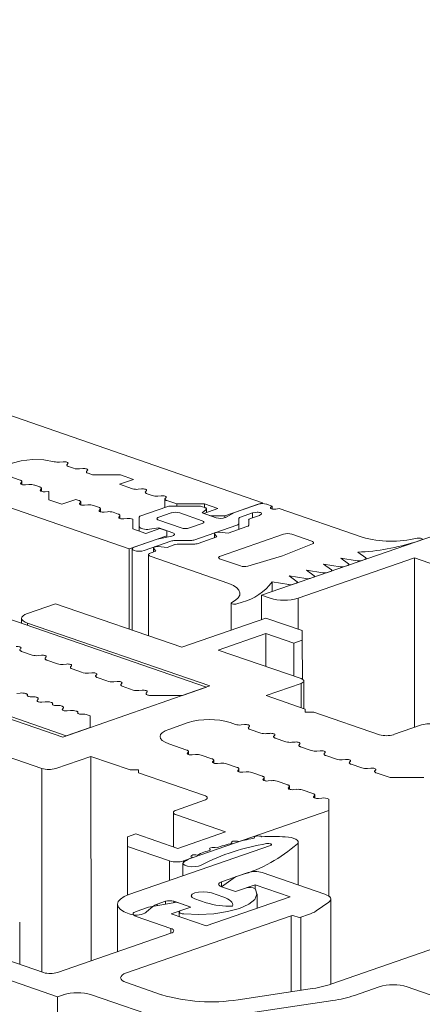
# Model space of a CAD drawing. Units: millimetres. Extents: x 2786 to 5674, y 489 to 1126.
# Drawn here: x 3022 to 3022, y 738 to 740 of the extents above; entities that cross this region are included whole.
import ezdxf

# ---------------------------------------------------------------- set-up
doc = ezdxf.new("R2010")
doc.units = ezdxf.units.MM
doc.layers.add('00_dibujos', color=7, linetype='Continuous', lineweight=9)

msp = doc.modelspace()

# ---------------------------------------------------------------- linework, layer by layer
at = {"layer": '00_dibujos'}
for p, q in [((3021.9906, 738.9595), (3019.3522, 739.8731)), ((3021.989, 738.7844), (3022.8214, 739.0732)), ((3021.6064, 739.0364), (3021.6134, 739.037)), ((3021.6226, 739.0339), (3021.6209, 739.0317)), ((3021.6238, 739.0279), (3021.6334, 739.0246)), ((3021.6443, 739.0236), (3021.6505, 739.0242)), ((3021.5321, 739.0024), (3021.5199, 739.0066)), ((3021.6597, 739.021), (3021.658, 739.0188)), ((3021.661, 739.0151), (3021.6692, 739.0122)), ((3021.6692, 739.0122), (3021.7221, 739.0122)), ((3021.7469, 739.0037), (3021.7204, 738.9945)), ((3021.7221, 739.0122), (3021.7469, 739.0037)), ((3021.5333, 738.9965), (3021.535, 738.9986)), ((3021.5354, 738.9939), (3021.5354, 738.9996)), ((3021.5488, 738.9939), (3021.5425, 738.9933)), ((3021.5692, 738.9895), (3021.5597, 738.9928)), ((3021.5705, 738.9836), (3021.5721, 738.9858)), ((3021.5725, 738.981), (3021.5725, 738.9868)), ((3021.7204, 738.9945), (3021.7448, 738.986)), ((3021.7556, 738.985), (3021.7619, 738.9856)), ((3021.4205, 738.9825), (3021.7386, 738.8723)), ((3021.5859, 738.981), (3021.5796, 738.9804)), ((3021.5864, 738.981), (3021.5859, 738.981)), ((3021.5864, 738.9652), (3021.5864, 738.981)), ((3021.5864, 738.981), (3021.5864, 738.9652)), ((3021.7711, 738.9824), (3021.7694, 738.9803)), ((3021.7723, 738.9765), (3021.7819, 738.9732)), ((3021.7928, 738.9722), (3021.799, 738.9728)), ((3021.8062, 738.9664), (3021.8062, 738.9507)), ((3021.8082, 738.9696), (3021.8065, 738.9674)), ((3021.6111, 738.9567), (3021.5864, 738.9652)), ((3021.6376, 738.9658), (3021.6111, 738.9567)), ((3021.6435, 738.9638), (3021.6376, 738.9658)), ((3021.6447, 738.9579), (3021.6464, 738.9601)), ((3021.6468, 738.9553), (3021.6468, 738.9611)), ((3021.6602, 738.9553), (3021.6539, 738.9547)), ((3021.6806, 738.951), (3021.671, 738.9543)), ((3021.6839, 738.9425), (3021.6839, 738.9482)), ((3021.8095, 738.9519), (3021.7606, 738.935)), ((3021.8094, 738.9636), (3021.8283, 738.9571)), ((3021.8692, 738.9531), (3021.8174, 738.953)), ((3021.8283, 738.9571), (3021.8812, 738.9572)), ((3021.8283, 738.9571), (3021.8283, 738.9531)), ((3021.8813, 738.9505), (3021.8772, 738.9519)), ((3021.906, 738.9486), (3021.8795, 738.9394)), ((3021.8812, 738.9572), (3021.906, 738.9486)), ((3021.8812, 738.9572), (3021.8812, 738.9505)), ((3021.8846, 738.9412), (3021.8846, 738.9478)), ((3021.9192, 738.9348), (3021.9906, 738.9595)), ((3021.9826, 738.9568), (3021.9375, 738.9411)), ((3021.9906, 738.9595), (3021.9906, 738.9579)), ((3022.0091, 738.9531), (3021.9985, 738.9568)), ((3022.0063, 738.951), (3022.0091, 738.9531)), ((3022.0091, 738.9531), (3022.0091, 738.9477)), ((3022.0224, 738.9485), (3022.0162, 738.9475)), ((3022.179, 738.8943), (3022.0224, 738.9485)), ((3021.6818, 738.945), (3021.6835, 738.9472)), ((3021.6973, 738.9424), (3021.691, 738.9418)), ((3021.7177, 738.9381), (3021.7082, 738.9414)), ((3021.719, 738.9322), (3021.7206, 738.9343)), ((3021.721, 738.9296), (3021.721, 738.9354)), ((3021.7344, 738.9296), (3021.7281, 738.929)), ((3021.7573, 738.9322), (3021.7572, 738.9143)), ((3021.8182, 738.9402), (3021.7943, 738.932)), ((3021.8765, 738.9255), (3021.8341, 738.9402)), ((3021.8765, 738.9402), (3021.8837, 738.9463)), ((3021.9031, 738.931), (3021.8765, 738.9402)), ((3021.8795, 738.9394), (3021.8927, 738.9348)), ((3021.8795, 738.9394), (3021.8795, 738.9392)), ((3021.8927, 738.9348), (3021.9192, 738.9348)), ((3021.8927, 738.9348), (3021.8927, 738.9346)), ((3021.9192, 738.9348), (3021.9192, 738.9311)), ((3021.9375, 738.9411), (3021.9205, 738.9317)), ((3021.9457, 738.9199), (3021.9457, 738.9295)), ((3021.949, 738.9323), (3021.972, 738.9402)), ((3021.9853, 738.9356), (3021.9678, 738.9296)), ((3021.972, 738.9402), (3021.9781, 738.9412)), ((3021.972, 738.9402), (3021.972, 738.931)), ((3021.9881, 738.9378), (3021.9853, 738.9356)), ((3021.7455, 738.9101), (3021.7455, 738.9285)), ((3021.7455, 738.9285), (3021.7455, 738.9101)), ((3021.7572, 738.9143), (3021.7572, 738.9061)), ((3021.7605, 738.9115), (3021.7646, 738.9101)), ((3021.7967, 738.9108), (3021.7702, 738.9016)), ((3021.7769, 738.9093), (3021.7943, 738.9118)), ((3021.7943, 738.9265), (3021.8368, 738.9118)), ((3021.7943, 738.9118), (3021.8209, 738.9026)), ((3021.7943, 738.9118), (3021.7943, 738.9099)), ((3021.81, 738.9062), (3021.7967, 738.9108)), ((3021.8527, 738.9118), (3021.8765, 738.92)), ((3021.861, 738.8889), (3021.9424, 738.9171)), ((3021.9612, 738.9145), (3021.9257, 738.9022)), ((3021.9457, 738.9199), (3021.9457, 738.9091)), ((3021.9645, 738.9268), (3021.9645, 738.9172)), ((3021.7386, 738.8723), (3021.81, 738.897)), ((3021.7702, 738.9016), (3021.7455, 738.9101)), ((3021.8189, 738.8965), (3021.7917, 738.8906)), ((3021.81, 738.897), (3021.81, 738.9062)), ((3021.81, 738.897), (3021.81, 738.8946)), ((3021.9043, 738.8947), (3021.8688, 738.8824)), ((3021.8997, 738.901), (3021.8997, 738.8931)), ((3021.8998, 738.9005), (3021.9043, 738.8947)), ((3021.8998, 738.9005), (3021.8998, 738.8932)), ((3021.9257, 738.9022), (3021.909, 738.9037)), ((3022.0303, 738.8998), (3021.911, 738.8585)), ((3022.084, 738.8867), (3022.0462, 738.8998)), ((3021.8845, 738.6106), (3021.1155, 738.8769)), ((3021.7917, 738.8906), (3021.7479, 738.8755)), ((3021.7665, 738.8691), (3021.8173, 738.8867)), ((3021.7843, 738.8739), (3021.7843, 738.8661)), ((3021.7844, 738.8734), (3021.7889, 738.8677)), ((3021.7844, 738.8734), (3021.7844, 738.8661)), ((3021.8104, 738.8751), (3021.7936, 738.8766)), ((3021.8251, 738.8802), (3021.8104, 738.8751)), ((3021.8252, 738.8878), (3021.853, 738.8878)), ((3021.8608, 738.8813), (3021.833, 738.8813)), ((3022.0282, 738.8592), (3022.0855, 738.8819)), ((3022.2811, 738.8857), (3022.2912, 738.8892)), ((3021.7386, 738.8723), (3021.7386, 738.7203)), ((3021.7441, 738.8723), (3021.7441, 738.7185)), ((3021.7751, 738.8613), (3021.7751, 738.7078)), ((3021.7889, 738.8677), (3021.7784, 738.864)), ((3021.7784, 738.8585), (3021.9271, 738.807)), ((3021.9629, 738.8394), (3022.0282, 738.8592)), ((3022.278, 738.8553), (3022.0579, 738.779)), ((3022.1387, 738.8547), (3022.1699, 738.8496)), ((3022.1534, 738.8439), (3022.1387, 738.8547)), ((3022.1859, 738.8551), (3022.1711, 738.8659)), ((3022.3974, 738.8142), (3022.278, 738.8553)), ((3022.278, 738.8553), (3022.2783, 738.5345)), ((3021.911, 738.853), (3021.9488, 738.8399)), ((3022.1062, 738.8435), (3022.1375, 738.8384)), ((3022.121, 738.8326), (3022.1062, 738.8435)), ((3022.146, 738.8389), (3022.152, 738.8409)), ((3022.1542, 738.8417), (3022.1542, 738.8428)), ((3022.1784, 738.8501), (3022.1844, 738.8522)), ((3022.1866, 738.8529), (3022.1866, 738.854)), ((3022.0413, 738.821), (3022.0726, 738.8159)), ((3022.056, 738.8101), (3022.0413, 738.821)), ((3022.0738, 738.8322), (3022.105, 738.8271)), ((3022.0885, 738.8214), (3022.0738, 738.8322)), ((3022.0811, 738.8164), (3022.087, 738.8185)), ((3022.0892, 738.8192), (3022.0892, 738.8203)), ((3022.1135, 738.8276), (3022.1195, 738.8297)), ((3022.1217, 738.8305), (3022.1217, 738.8315)), ((3022.0089, 738.8098), (3022.0402, 738.8047)), ((3022.0089, 738.8098), (3022.0089, 738.7914)), ((3022.0487, 738.8052), (3022.0545, 738.8072)), ((3022.0567, 738.808), (3022.0567, 738.809)), ((3020.8503, 738.7851), (3021.6193, 738.5188)), ((3022.0049, 738.7789), (3021.989, 738.7844)), ((3021.989, 738.7844), (3021.989, 738.7386)), ((3021.546, 738.75), (3021.599, 738.7684)), ((3021.599, 738.7684), (3021.8379, 738.6862)), ((3021.9315, 738.7696), (3021.9315, 738.7186)), ((3021.9418, 738.7682), (3021.9519, 738.7717)), ((3022.0579, 738.779), (3022.058, 738.7204)), ((3021.535, 738.7309), (3021.535, 738.7408)), ((3021.8911, 738.6129), (3021.546, 738.7317)), ((3021.546, 738.7317), (3021.5461, 738.7271)), ((3021.8379, 738.6862), (3021.997, 738.7413)), ((3021.997, 738.7413), (3022.066, 738.7176)), ((3021.9971, 738.712), (3021.9069, 738.6807)), ((3022.0501, 738.6937), (3021.9971, 738.712)), ((3021.9971, 738.712), (3021.9971, 738.6497)), ((3022.066, 738.7176), (3022.066, 738.6993)), ((3022.066, 738.6993), (3022.0501, 738.6937)), ((3022.0501, 738.6937), (3022.0502, 738.6314)), ((3022.066, 738.6993), (3022.0661, 738.6257)), ((3021.5338, 738.6843), (3021.5321, 738.6821)), ((3021.535, 738.6784), (3021.5552, 738.6714)), ((3021.566, 738.6704), (3021.5723, 738.6709)), ((3021.9069, 738.6807), (3022.0635, 738.6268)), ((3021.5815, 738.6678), (3021.5798, 738.6656)), ((3021.5827, 738.6618), (3021.6029, 738.6548)), ((3021.6138, 738.6538), (3021.62, 738.6544)), ((3021.6292, 738.6512), (3021.6275, 738.6491)), ((3021.2677, 738.6351), (3021.6128, 738.5163)), ((3021.6305, 738.6453), (3021.6485, 738.6391)), ((3021.6615, 738.6373), (3021.6678, 738.6379)), ((3021.677, 738.6347), (3021.6753, 738.6325)), ((3021.6128, 738.5163), (3021.8911, 738.6129)), ((3021.6965, 738.6224), (3021.6782, 738.6288)), ((3021.7092, 738.6208), (3021.7155, 738.6214)), ((3021.7247, 738.6182), (3021.723, 738.616)), ((3021.746, 738.605), (3021.7254, 738.6124)), ((3022.0635, 738.6177), (3021.9973, 738.5947)), ((3022.0635, 738.6177), (3022.0636, 738.5719)), ((3022.069, 738.6223), (3022.0691, 738.57)), ((3021.5321, 738.5995), (3021.5258, 738.5989)), ((3021.5429, 738.5985), (3021.5438, 738.5982)), ((3021.757, 738.6043), (3021.7632, 738.6048)), ((3021.7724, 738.6017), (3021.7707, 738.5995)), ((3021.7766, 738.595), (3021.8394, 738.595)), ((3021.8394, 738.595), (3021.8845, 738.6106)), ((3021.9973, 738.5947), (3022.0716, 738.5691)), ((3021.5622, 738.5918), (3021.5631, 738.5915)), ((3021.5644, 738.5856), (3021.566, 738.5877)), ((3021.5798, 738.583), (3021.5735, 738.5824)), ((3021.5907, 738.5819), (3021.5916, 738.5816)), ((3021.6099, 738.5753), (3021.6108, 738.575)), ((3021.6121, 738.569), (3021.6138, 738.5712)), ((3021.6275, 738.5664), (3021.6213, 738.5658)), ((3021.6384, 738.5654), (3021.6393, 738.5651)), ((3021.6644, 738.5564), (3021.6591, 738.5582)), ((3021.6644, 738.5344), (3021.6644, 738.5564)), ((3022.0716, 738.5691), (3022.0716, 738.5636)), ((3022.0716, 738.5636), (3022.0875, 738.5636)), ((3022.0875, 738.5636), (3022.2121, 738.5207)), ((3021.8499, 738.5435), (3021.8133, 738.5308)), ((3021.9396, 738.5401), (3021.9294, 738.5436)), ((3021.9567, 738.5398), (3021.9504, 738.5392)), ((3022.2387, 738.5208), (3022.2917, 738.5392)), ((3021.6193, 738.5188), (3021.6644, 738.5344)), ((3021.9642, 738.5344), (3021.9659, 738.5366)), ((3021.9873, 738.5237), (3021.9671, 738.5307)), ((3022.0045, 738.5233), (3021.9982, 738.5227)), ((3022.012, 738.518), (3022.0137, 738.5201)), ((3021.5731, 738.4567), (3021.4165, 738.5106)), ((3021.8133, 738.5033), (3021.8473, 738.4917)), ((3022.0351, 738.5073), (3022.0149, 738.5142)), ((3022.0522, 738.5069), (3022.046, 738.5063)), ((3022.0598, 738.5015), (3022.0614, 738.5037)), ((3021.8502, 738.4879), (3021.8486, 738.4857)), ((3021.8486, 738.4857), (3021.8486, 738.4844)), ((3021.8502, 738.4879), (3021.8502, 738.4833)), ((3021.8506, 738.4889), (3021.8506, 738.4832)), ((3021.8577, 738.4826), (3021.864, 738.4831)), ((3021.8749, 738.4822), (3021.8951, 738.4752)), ((3022.0829, 738.4908), (3022.0627, 738.4978)), ((3022.1, 738.4904), (3022.0937, 738.4898)), ((3022.1075, 738.4851), (3022.1092, 738.4873)), ((3021.6659, 738.4797), (3021.5996, 738.4567)), ((3021.7402, 738.4541), (3021.6659, 738.4797)), ((3021.6659, 738.4797), (3021.6663, 738.0928)), ((3021.898, 738.4715), (3021.8963, 738.4693)), ((3021.8963, 738.4693), (3021.8963, 738.4679)), ((3021.898, 738.4715), (3021.898, 738.4669)), ((3021.8984, 738.4725), (3021.8984, 738.4667)), ((3021.9055, 738.4661), (3021.9118, 738.4667)), ((3021.9227, 738.4657), (3021.9429, 738.4588)), ((3022.1307, 738.4744), (3022.1105, 738.4813)), ((3022.1478, 738.474), (3022.1415, 738.4734)), ((3022.1553, 738.4686), (3022.157, 738.4708)), ((3022.1784, 738.4579), (3022.1582, 738.4649)), ((3021.5731, 738.4567), (3021.5735, 738.0718)), ((3021.7561, 738.4541), (3021.7402, 738.4541)), ((3021.7561, 738.4486), (3021.7561, 738.4541)), ((3021.8807, 738.4058), (3021.7561, 738.4486)), ((3021.9458, 738.455), (3021.9441, 738.4528)), ((3021.9441, 738.4528), (3021.9441, 738.4515)), ((3021.9458, 738.455), (3021.9458, 738.4504)), ((3021.9462, 738.456), (3021.9462, 738.4503)), ((3021.9533, 738.4497), (3021.9596, 738.4503)), ((3021.9705, 738.4493), (3021.9906, 738.4423)), ((3022.1956, 738.4575), (3022.1893, 738.4569)), ((3022.2031, 738.4522), (3022.2048, 738.4544)), ((3022.232, 738.4395), (3022.206, 738.4484)), ((3021.9936, 738.4386), (3021.9919, 738.4364)), ((3021.9919, 738.4364), (3021.9919, 738.4351)), ((3021.9936, 738.4386), (3021.9936, 738.434)), ((3021.9939, 738.4396), (3021.994, 738.4339)), ((3022.0011, 738.4332), (3022.0074, 738.4338)), ((3022.0182, 738.4328), (3022.0384, 738.4259)), ((3022.2957, 738.4396), (3022.232, 738.4395)), ((3022.0413, 738.4221), (3022.0397, 738.42)), ((3022.0397, 738.42), (3022.0397, 738.4186)), ((3022.0413, 738.4221), (3022.0414, 738.4175)), ((3022.0417, 738.4231), (3022.0417, 738.4174)), ((3022.0489, 738.4168), (3022.0551, 738.4174)), ((3022.066, 738.4164), (3022.0862, 738.4094)), ((3021.8277, 738.3782), (3021.8808, 738.3966)), ((3022.0891, 738.4057), (3022.0874, 738.4035)), ((3022.0874, 738.4035), (3022.0874, 738.4022)), ((3022.0891, 738.4057), (3022.0891, 738.4011)), ((3022.0895, 738.4067), (3022.0895, 738.401)), ((3022.0966, 738.4003), (3022.1029, 738.4009)), ((3022.1159, 738.3989), (3022.116, 738.3772)), ((3021.8223, 738.3086), (3021.8222, 738.3736)), ((3022.116, 738.3772), (3021.8413, 738.2819)), ((3022.116, 738.3772), (3022.1161, 738.2154)), ((3021.9208, 738.337), (3021.8277, 738.369)), ((3021.735, 738.3277), (3021.7509, 738.3332)), ((3021.7509, 738.3332), (3021.8307, 738.3057)), ((3021.8307, 738.3057), (3021.9208, 738.337)), ((3020.7403, 738.3219), (3021.603, 738.025)), ((3021.735, 738.3093), (3021.735, 738.3277)), ((3021.735, 738.3277), (3021.7351, 738.2172)), ((3021.9751, 738.3252), (3021.9751, 738.3266)), ((3022.0582, 738.3177), (3022.0583, 738.2364)), ((3021.8148, 738.2819), (3021.735, 738.3093)), ((3021.735, 738.3093), (3021.7351, 738.2172)), ((3021.7381, 738.2183), (3022.0058, 738.3112)), ((3021.8148, 738.2819), (3021.8148, 738.2449)), ((3021.8401, 738.2537), (3021.8401, 738.2775)), ((3021.8413, 738.2819), (3021.8413, 738.2798)), ((3021.9397, 738.2516), (3021.9635, 738.2598)), ((3021.9901, 738.2599), (3022.1088, 738.219)), ((3021.9493, 738.2549), (3021.9132, 738.2424)), ((3021.9132, 738.2332), (3021.9397, 738.2516)), ((3021.9132, 738.2424), (3021.9132, 738.2332)), ((3021.8943, 738.2214), (3021.9159, 738.2139)), ((3021.9132, 738.2332), (3021.9397, 738.2241)), ((3021.9768, 738.2369), (3021.9397, 738.2241)), ((3021.9397, 738.2241), (3021.9583, 738.2305)), ((3022.0428, 738.2142), (3021.9768, 738.2369)), ((3021.9768, 738.2369), (3021.9768, 738.2291)), ((3021.7753, 738.1945), (3021.8283, 738.2038)), ((3021.8071, 738.2056), (3021.7915, 738.2002)), ((3021.8071, 738.2056), (3021.8071, 738.2001)), ((3021.8549, 738.1946), (3021.823, 738.2056)), ((3021.823, 738.2056), (3021.823, 738.2028)), ((3021.8283, 738.2038), (3021.8549, 738.1946)), ((3021.8841, 738.2029), (3021.8624, 738.2104)), ((3021.8838, 738.159), (3022.0428, 738.2142)), ((3021.9803, 738.2197), (3021.9803, 738.1925)), ((3022.1159, 738.2041), (3022.0923, 738.1875)), ((3022.1198, 738.2099), (3022.12, 738.0488)), ((3021.7163, 738.1101), (3021.7162, 738.2)), ((3021.7514, 738.1863), (3021.7753, 738.1945)), ((3021.7834, 738.1959), (3021.7714, 738.1858)), ((3021.7915, 738.2002), (3021.7915, 738.1974)), ((3021.8549, 738.1946), (3021.8178, 738.1818)), ((3021.833, 738.1765), (3021.833, 738.1854)), ((3021.8363, 738.1882), (3021.8549, 738.1946)), ((3021.5313, 738.166), (3021.5314, 738.0862)), ((3022.0446, 738.1782), (3021.7333, 738.0702)), ((3021.8174, 738.1544), (3021.7515, 738.1771)), ((3021.8178, 738.1818), (3021.8838, 738.159)), ((3022.0446, 738.1782), (3022.0448, 738.0344)), ((3022.0579, 738.1754), (3022.0499, 738.1782)), ((3022.078, 738.1806), (3022.0632, 738.1754)), ((3022.0632, 738.1754), (3022.0633, 738.0372)), ((3021.8174, 738.1544), (3021.8175, 738.1452)), ((3021.6029, 738.0708), (3021.8175, 738.1452)), ((3022.1221, 738.0495), (3022.3915, 738.1429)), ((3021.4331, 738.1201), (3021.5764, 738.0708)), ((3021.7333, 738.0518), (3021.7999, 738.0289)), ((3021.9445, 738.0194), (3022.081, 738.0398)), ((3022.165, 738.0277), (3022.2113, 738.0438)), ((3022.2644, 738.0438), (3022.3207, 738.0245)), ((3021.603, 738.025), (3021.6139, 738.0287)), ((3021.603, 738.025), (3021.6033, 737.7684)), ((3021.6669, 738.0288), (3021.8105, 737.9794)), ((3021.9508, 737.9922), (3022.1239, 738.018))]:
    msp.add_line(p, q, dxfattribs=at)
at = {"layer": '00_dibujos', "flags": 128}
for points in [[(3021.5199, 739.0066), (3021.5076, 739.0129), (3021.5028, 739.0203), (3021.5061, 739.0277), (3021.5172, 739.0343), (3021.5344, 739.0389), (3021.5554, 739.0411), (3021.5772, 739.0404), (3021.5967, 739.0371)], [(3021.6134, 739.037), (3021.6154, 739.0371), (3021.6173, 739.037), (3021.6191, 739.0368), (3021.6207, 739.0364), (3021.6219, 739.0358), (3021.6226, 739.0352), (3021.6229, 739.0345), (3021.6226, 739.0339)], [(3021.6209, 739.0317), (3021.6206, 739.0312), (3021.6205, 739.0307), (3021.6206, 739.0302), (3021.6209, 739.0297), (3021.6214, 739.0292), (3021.622, 739.0287), (3021.6229, 739.0283), (3021.6238, 739.0279)], [(3021.6505, 739.0242), (3021.6525, 739.0243), (3021.6544, 739.0242), (3021.6562, 739.0239), (3021.6578, 739.0235), (3021.659, 739.023), (3021.6597, 739.0223), (3021.66, 739.0217), (3021.6597, 739.021)], [(3021.658, 739.0188), (3021.6578, 739.0183), (3021.6577, 739.0178), (3021.6578, 739.0173), (3021.658, 739.0168), (3021.6585, 739.0163), (3021.6592, 739.0159), (3021.66, 739.0154), (3021.661, 739.0151)], [(3021.535, 738.9986), (3021.5353, 738.9991), (3021.5354, 738.9996), (3021.5353, 739.0001), (3021.535, 739.0006), (3021.5345, 739.0011), (3021.5339, 739.0016), (3021.5331, 739.002), (3021.5321, 739.0024)], [(3021.5425, 738.9933), (3021.5406, 738.9932), (3021.5386, 738.9933), (3021.5368, 738.9935), (3021.5353, 738.9939), (3021.5341, 738.9945), (3021.5333, 738.9951), (3021.5331, 738.9958), (3021.5333, 738.9965)], [(3021.5721, 738.9858), (3021.5724, 738.9863), (3021.5725, 738.9868), (3021.5724, 738.9873), (3021.5721, 738.9878), (3021.5717, 738.9883), (3021.571, 738.9887), (3021.5702, 738.9891), (3021.5692, 738.9895)], [(3021.7619, 738.9856), (3021.7639, 738.9857), (3021.7658, 738.9856), (3021.7676, 738.9854), (3021.7692, 738.9849), (3021.7703, 738.9844), (3021.7711, 738.9838), (3021.7714, 738.9831), (3021.7711, 738.9824)], [(3021.5796, 738.9804), (3021.5777, 738.9803), (3021.5758, 738.9804), (3021.574, 738.9807), (3021.5724, 738.9811), (3021.5712, 738.9816), (3021.5705, 738.9823), (3021.5702, 738.9829), (3021.5705, 738.9836)], [(3021.7694, 738.9803), (3021.7691, 738.9798), (3021.769, 738.9793), (3021.7691, 738.9787), (3021.7694, 738.9782), (3021.7699, 738.9778), (3021.7705, 738.9773), (3021.7714, 738.9769), (3021.7723, 738.9765)], [(3021.799, 738.9728), (3021.801, 738.9728), (3021.8029, 738.9728), (3021.8047, 738.9725), (3021.8063, 738.9721), (3021.8075, 738.9715), (3021.8082, 738.9709), (3021.8085, 738.9703), (3021.8082, 738.9696)], [(3021.8065, 738.9674), (3021.8062, 738.9669), (3021.8062, 738.9664), (3021.8062, 738.9659), (3021.8065, 738.9654), (3021.807, 738.9649), (3021.8077, 738.9645), (3021.8085, 738.964), (3021.8094, 738.9636)], [(3021.6464, 738.9601), (3021.6467, 738.9606), (3021.6468, 738.9611), (3021.6467, 738.9616), (3021.6464, 738.9621), (3021.6459, 738.9626), (3021.6453, 738.963), (3021.6444, 738.9634), (3021.6435, 738.9638)], [(3021.6539, 738.9547), (3021.652, 738.9546), (3021.65, 738.9547), (3021.6482, 738.955), (3021.6466, 738.9554), (3021.6455, 738.9559), (3021.6447, 738.9565), (3021.6445, 738.9572), (3021.6447, 738.9579)], [(3021.6835, 738.9472), (3021.6838, 738.9477), (3021.6839, 738.9482), (3021.6838, 738.9487), (3021.6835, 738.9492), (3021.683, 738.9497), (3021.6824, 738.9502), (3021.6816, 738.9506), (3021.6806, 738.951)], [(3021.8837, 738.9463), (3021.8842, 738.9468), (3021.8845, 738.9474), (3021.8846, 738.948), (3021.8844, 738.9485), (3021.8839, 738.9491), (3021.8832, 738.9496), (3021.8824, 738.9501), (3021.8813, 738.9505)], [(3022.0162, 738.9475), (3022.0141, 738.9473), (3022.0118, 738.9473), (3022.0096, 738.9476), (3022.0078, 738.948), (3022.0064, 738.9487), (3022.0057, 738.9494), (3022.0057, 738.9502), (3022.0063, 738.951)], [(3021.691, 738.9418), (3021.6891, 738.9418), (3021.6871, 738.9418), (3021.6853, 738.9421), (3021.6838, 738.9425), (3021.6826, 738.9431), (3021.6818, 738.9437), (3021.6816, 738.9444), (3021.6818, 738.945)], [(3021.7206, 738.9343), (3021.7209, 738.9348), (3021.721, 738.9354), (3021.7209, 738.9359), (3021.7206, 738.9364), (3021.7202, 738.9368), (3021.7195, 738.9373), (3021.7187, 738.9377), (3021.7177, 738.9381)], [(3021.7281, 738.929), (3021.7262, 738.9289), (3021.7243, 738.929), (3021.7224, 738.9293), (3021.7209, 738.9297), (3021.7197, 738.9302), (3021.719, 738.9308), (3021.7187, 738.9315), (3021.719, 738.9322)], [(3021.7943, 738.932), (3021.7929, 738.9314), (3021.7919, 738.9307), (3021.7913, 738.93), (3021.791, 738.9292), (3021.7913, 738.9285), (3021.7919, 738.9277), (3021.7929, 738.927), (3021.7943, 738.9265)], [(3021.9781, 738.9412), (3021.9803, 738.9414), (3021.9826, 738.9414), (3021.9847, 738.9412), (3021.9866, 738.9407), (3021.9879, 738.9401), (3021.9887, 738.9393), (3021.9887, 738.9385), (3021.9881, 738.9378)], [(3021.8765, 738.92), (3021.8779, 738.9206), (3021.879, 738.9213), (3021.8796, 738.922), (3021.8798, 738.9228), (3021.8796, 738.9235), (3021.879, 738.9243), (3021.8779, 738.9249), (3021.8765, 738.9255)], [(3021.8209, 738.9026), (3021.8224, 738.9019), (3021.8235, 738.9011), (3021.8241, 738.9003), (3021.8241, 738.8994), (3021.8235, 738.8985), (3021.8224, 738.8977), (3021.8208, 738.8971), (3021.8189, 738.8965)], [(3021.909, 738.9037), (3021.9071, 738.9037), (3021.9052, 738.9036), (3021.9035, 738.9034), (3021.902, 738.9029), (3021.9008, 738.9024), (3021.9, 738.9018), (3021.8997, 738.9012), (3021.8998, 738.9005)], [(3022.2912, 738.8892), (3022.2925, 738.8898), (3022.293, 738.8906), (3022.2927, 738.8913), (3022.2916, 738.892), (3022.2898, 738.8925), (3022.2877, 738.8927), (3022.2855, 738.8927), (3022.2834, 738.8923)], [(3021.7479, 738.8755), (3021.7451, 738.874), (3021.7441, 738.8723), (3021.7451, 738.8705), (3021.7479, 738.8691), (3021.7522, 738.8681), (3021.7572, 738.8677), (3021.7622, 738.8681), (3021.7665, 738.8691)], [(3021.7936, 738.8766), (3021.7917, 738.8767), (3021.7899, 738.8765), (3021.7881, 738.8763), (3021.7866, 738.8759), (3021.7855, 738.8753), (3021.7847, 738.8747), (3021.7843, 738.8741), (3021.7844, 738.8734)], [(3022.0855, 738.8819), (3022.0864, 738.8824), (3022.087, 738.8831), (3022.0873, 738.8837), (3022.0873, 738.8844), (3022.0869, 738.885), (3022.0862, 738.8857), (3022.0853, 738.8862), (3022.084, 738.8867)], [(3021.7784, 738.864), (3021.777, 738.8634), (3021.776, 738.8628), (3021.7753, 738.862), (3021.7751, 738.8613), (3021.7753, 738.8605), (3021.776, 738.8598), (3021.777, 738.8591), (3021.7784, 738.8585)], [(3021.911, 738.8585), (3021.9096, 738.8579), (3021.9086, 738.8572), (3021.9079, 738.8565), (3021.9077, 738.8558), (3021.9079, 738.855), (3021.9086, 738.8543), (3021.9096, 738.8536), (3021.911, 738.853)], [(3022.1844, 738.8522), (3022.1852, 738.8525), (3022.1858, 738.8528), (3022.1862, 738.8532), (3022.1865, 738.8536), (3022.1866, 738.854), (3022.1865, 738.8544), (3022.1863, 738.8548), (3022.1859, 738.8551)], [(3022.152, 738.8409), (3022.1527, 738.8412), (3022.1533, 738.8416), (3022.1538, 738.8419), (3022.154, 738.8423), (3022.1542, 738.8427), (3022.1541, 738.8431), (3022.1538, 738.8435), (3022.1534, 738.8439)], [(3022.087, 738.8185), (3022.0878, 738.8188), (3022.0884, 738.8191), (3022.0888, 738.8195), (3022.0891, 738.8199), (3022.0892, 738.8203), (3022.0892, 738.8206), (3022.0889, 738.821), (3022.0885, 738.8214)], [(3022.1195, 738.8297), (3022.1203, 738.83), (3022.1209, 738.8303), (3022.1213, 738.8307), (3022.1216, 738.8311), (3022.1217, 738.8315), (3022.1216, 738.8319), (3022.1214, 738.8323), (3022.121, 738.8326)], [(3021.9271, 738.807), (3021.9355, 738.8031), (3021.942, 738.7988), (3021.9462, 738.7941), (3021.9481, 738.7893), (3021.9477, 738.7844), (3021.9449, 738.7796), (3021.9398, 738.7751), (3021.9326, 738.7709)], [(3022.0545, 738.8072), (3022.0553, 738.8075), (3022.0559, 738.8078), (3022.0563, 738.8082), (3022.0566, 738.8086), (3022.0567, 738.809), (3022.0566, 738.8094), (3022.0564, 738.8098), (3022.056, 738.8101)], [(3021.9326, 738.7709), (3021.9317, 738.7702), (3021.9315, 738.7694), (3021.9322, 738.7687), (3021.9336, 738.7681), (3021.9356, 738.7677), (3021.9378, 738.7676), (3021.94, 738.7677), (3021.9418, 738.7682)], [(3021.546, 738.7317), (3021.5414, 738.7336), (3021.5379, 738.7358), (3021.5358, 738.7383), (3021.535, 738.7408), (3021.5357, 738.7433), (3021.5379, 738.7458), (3021.5413, 738.748), (3021.546, 738.75)], [(3021.5246, 738.6875), (3021.5265, 738.6876), (3021.5285, 738.6875), (3021.5303, 738.6872), (3021.5318, 738.6868), (3021.533, 738.6863), (3021.5338, 738.6856), (3021.534, 738.685), (3021.5338, 738.6843)], [(3021.5321, 738.6821), (3021.5318, 738.6816), (3021.5317, 738.6811), (3021.5318, 738.6806), (3021.5321, 738.6801), (3021.5326, 738.6796), (3021.5332, 738.6792), (3021.534, 738.6787), (3021.535, 738.6784)], [(3021.5723, 738.6709), (3021.5742, 738.671), (3021.5762, 738.6709), (3021.578, 738.6707), (3021.5796, 738.6703), (3021.5807, 738.6697), (3021.5815, 738.6691), (3021.5817, 738.6684), (3021.5815, 738.6678)], [(3021.5798, 738.6656), (3021.5795, 738.6651), (3021.5794, 738.6646), (3021.5795, 738.6641), (3021.5798, 738.6636), (3021.5803, 738.6631), (3021.5809, 738.6626), (3021.5818, 738.6622), (3021.5827, 738.6618)], [(3021.62, 738.6544), (3021.622, 738.6545), (3021.6239, 738.6544), (3021.6257, 738.6542), (3021.6273, 738.6537), (3021.6285, 738.6532), (3021.6292, 738.6526), (3021.6295, 738.6519), (3021.6292, 738.6512)], [(3021.6275, 738.6491), (3021.6273, 738.6486), (3021.6272, 738.6481), (3021.6273, 738.6475), (3021.6275, 738.647), (3021.628, 738.6466), (3021.6287, 738.6461), (3021.6295, 738.6457), (3021.6305, 738.6453)], [(3021.6678, 738.6379), (3021.6697, 738.638), (3021.6716, 738.6379), (3021.6735, 738.6376), (3021.675, 738.6372), (3021.6762, 738.6367), (3021.677, 738.6361), (3021.6772, 738.6354), (3021.677, 738.6347)], [(3021.6753, 738.6325), (3021.675, 738.632), (3021.6749, 738.6315), (3021.675, 738.631), (3021.6753, 738.6305), (3021.6757, 738.63), (3021.6764, 738.6296), (3021.6772, 738.6292), (3021.6782, 738.6288)], [(3021.7155, 738.6214), (3021.7174, 738.6215), (3021.7194, 738.6214), (3021.7212, 738.6211), (3021.7227, 738.6207), (3021.7239, 738.6202), (3021.7247, 738.6195), (3021.7249, 738.6189), (3021.7247, 738.6182)], [(3021.723, 738.616), (3021.7227, 738.6155), (3021.7226, 738.615), (3021.7227, 738.6145), (3021.723, 738.614), (3021.7235, 738.6135), (3021.7241, 738.6131), (3021.7249, 738.6126), (3021.7254, 738.6124)], [(3022.0635, 738.6268), (3022.0659, 738.6259), (3022.0676, 738.6247), (3022.0687, 738.6235), (3022.069, 738.6223), (3022.0687, 738.621), (3022.0676, 738.6198), (3022.0659, 738.6187), (3022.0635, 738.6177)], [(3021.5438, 738.5982), (3021.5445, 738.5979), (3021.545, 738.5976), (3021.5455, 738.5973), (3021.5458, 738.597), (3021.546, 738.5967), (3021.546, 738.5963), (3021.546, 738.596), (3021.5458, 738.5957)], [(3021.5458, 738.5957), (3021.5455, 738.595), (3021.5458, 738.5943), (3021.5465, 738.5937), (3021.5477, 738.5931), (3021.5493, 738.5927), (3021.5511, 738.5925), (3021.553, 738.5924), (3021.555, 738.5925)], [(3021.7632, 738.6048), (3021.7652, 738.6049), (3021.7671, 738.6048), (3021.7689, 738.6046), (3021.7705, 738.6042), (3021.7717, 738.6036), (3021.7724, 738.603), (3021.7727, 738.6023), (3021.7724, 738.6017)], [(3021.7707, 738.5995), (3021.7704, 738.5988), (3021.7704, 738.5982), (3021.7707, 738.5975), (3021.7713, 738.5969), (3021.7723, 738.5963), (3021.7735, 738.5958), (3021.775, 738.5953), (3021.7766, 738.595)], [(3021.566, 738.5877), (3021.5663, 738.5882), (3021.5664, 738.5887), (3021.5663, 738.5892), (3021.566, 738.5897), (3021.5656, 738.5902), (3021.5649, 738.5907), (3021.5641, 738.5911), (3021.5631, 738.5915)], [(3021.5735, 738.5824), (3021.5716, 738.5823), (3021.5697, 738.5824), (3021.5678, 738.5826), (3021.5663, 738.583), (3021.5651, 738.5836), (3021.5644, 738.5842), (3021.5641, 738.5849), (3021.5644, 738.5856)], [(3021.5916, 738.5816), (3021.5922, 738.5814), (3021.5928, 738.5811), (3021.5932, 738.5808), (3021.5935, 738.5805), (3021.5937, 738.5801), (3021.5938, 738.5798), (3021.5937, 738.5795), (3021.5935, 738.5791)], [(3021.5935, 738.5791), (3021.5933, 738.5785), (3021.5935, 738.5778), (3021.5943, 738.5772), (3021.5955, 738.5766), (3021.597, 738.5762), (3021.5988, 738.5759), (3021.6008, 738.5759), (3021.6027, 738.5759)], [(3021.6138, 738.5712), (3021.614, 738.5717), (3021.6141, 738.5722), (3021.614, 738.5727), (3021.6138, 738.5732), (3021.6133, 738.5737), (3021.6126, 738.5742), (3021.6118, 738.5746), (3021.6108, 738.575)], [(3021.6213, 738.5658), (3021.6193, 738.5658), (3021.6174, 738.5658), (3021.6156, 738.5661), (3021.614, 738.5665), (3021.6128, 738.5671), (3021.6121, 738.5677), (3021.6118, 738.5684), (3021.6121, 738.569)], [(3021.6393, 738.5651), (3021.64, 738.5648), (3021.6405, 738.5646), (3021.6409, 738.5643), (3021.6412, 738.5639), (3021.6414, 738.5636), (3021.6415, 738.5633), (3021.6414, 738.5629), (3021.6412, 738.5626)], [(3021.6412, 738.5626), (3021.641, 738.5619), (3021.6412, 738.5613), (3021.642, 738.5606), (3021.6432, 738.5601), (3021.6447, 738.5597), (3021.6466, 738.5594), (3021.6485, 738.5593), (3021.6504, 738.5594)], [(3021.9659, 738.5366), (3021.9661, 738.5373), (3021.9659, 738.5379), (3021.9651, 738.5386), (3021.9639, 738.5391), (3021.9624, 738.5395), (3021.9606, 738.5398), (3021.9586, 738.5398), (3021.9567, 738.5398)], [(3021.8133, 738.5308), (3021.8063, 738.5279), (3021.8011, 738.5245), (3021.7979, 738.5209), (3021.7968, 738.5171), (3021.7979, 738.5133), (3021.8011, 738.5096), (3021.8063, 738.5063), (3021.8133, 738.5033)], [(3021.9671, 738.5307), (3021.9662, 738.531), (3021.9653, 738.5315), (3021.9647, 738.5319), (3021.9642, 738.5324), (3021.9639, 738.5329), (3021.9638, 738.5334), (3021.9639, 738.5339), (3021.9642, 738.5344)], [(3022.0137, 738.5201), (3022.0139, 738.5208), (3022.0137, 738.5215), (3022.0129, 738.5221), (3022.0117, 738.5226), (3022.0102, 738.5231), (3022.0083, 738.5233), (3022.0064, 738.5234), (3022.0045, 738.5233)], [(3022.0149, 738.5142), (3022.0139, 738.5146), (3022.0131, 738.515), (3022.0125, 738.5155), (3022.012, 738.516), (3022.0117, 738.5165), (3022.0116, 738.517), (3022.0117, 738.5175), (3022.012, 738.518)], [(3022.0614, 738.5037), (3022.0617, 738.5044), (3022.0614, 738.505), (3022.0607, 738.5057), (3022.0595, 738.5062), (3022.0579, 738.5066), (3022.0561, 738.5069), (3022.0542, 738.507), (3022.0522, 738.5069)], [(3022.0627, 738.4978), (3022.0617, 738.4982), (3022.0609, 738.4986), (3022.0602, 738.499), (3022.0598, 738.4995), (3022.0595, 738.5), (3022.0594, 738.5005), (3022.0595, 738.501), (3022.0598, 738.5015)], [(3021.8473, 738.4917), (3021.8483, 738.4913), (3021.8491, 738.4908), (3021.8498, 738.4904), (3021.8502, 738.4899), (3021.8505, 738.4894), (3021.8506, 738.4889), (3021.8505, 738.4884), (3021.8502, 738.4879)], [(3021.8486, 738.4857), (3021.8483, 738.4851), (3021.8486, 738.4844), (3021.8493, 738.4838), (3021.8505, 738.4832), (3021.8521, 738.4828), (3021.8539, 738.4826), (3021.8558, 738.4825), (3021.8577, 738.4826)], [(3022.1092, 738.4873), (3022.1095, 738.4879), (3022.1092, 738.4886), (3022.1085, 738.4892), (3022.1073, 738.4898), (3022.1057, 738.4902), (3022.1039, 738.4904), (3022.102, 738.4905), (3022.1, 738.4904)], [(3022.1105, 738.4813), (3022.1095, 738.4817), (3022.1087, 738.4821), (3022.108, 738.4826), (3022.1075, 738.4831), (3022.1073, 738.4836), (3022.1072, 738.4841), (3022.1073, 738.4846), (3022.1075, 738.4851)], [(3021.8951, 738.4752), (3021.8961, 738.4748), (3021.8969, 738.4744), (3021.8975, 738.4739), (3021.898, 738.4735), (3021.8983, 738.473), (3021.8984, 738.4725), (3021.8983, 738.472), (3021.898, 738.4715)], [(3021.8963, 738.4693), (3021.8961, 738.4686), (3021.8963, 738.4679), (3021.8971, 738.4673), (3021.8983, 738.4668), (3021.8998, 738.4664), (3021.9016, 738.4661), (3021.9036, 738.466), (3021.9055, 738.4661)], [(3022.157, 738.4708), (3022.1573, 738.4715), (3022.157, 738.4722), (3022.1562, 738.4728), (3022.1551, 738.4733), (3022.1535, 738.4737), (3022.1517, 738.474), (3022.1497, 738.4741), (3022.1478, 738.474)], [(3022.1582, 738.4649), (3022.1573, 738.4653), (3022.1564, 738.4657), (3022.1558, 738.4661), (3022.1553, 738.4666), (3022.155, 738.4671), (3022.1549, 738.4676), (3022.155, 738.4681), (3022.1553, 738.4686)], [(3021.9429, 738.4588), (3021.9438, 738.4584), (3021.9447, 738.458), (3021.9453, 738.4575), (3021.9458, 738.457), (3021.9461, 738.4565), (3021.9462, 738.456), (3021.9461, 738.4555), (3021.9458, 738.455)], [(3021.9441, 738.4528), (3021.9439, 738.4522), (3021.9441, 738.4515), (3021.9449, 738.4509), (3021.9461, 738.4503), (3021.9476, 738.4499), (3021.9494, 738.4497), (3021.9514, 738.4496), (3021.9533, 738.4497)], [(3022.2048, 738.4544), (3022.205, 738.455), (3022.2048, 738.4557), (3022.204, 738.4563), (3022.2028, 738.4569), (3022.2013, 738.4573), (3022.1995, 738.4575), (3022.1975, 738.4576), (3022.1956, 738.4575)], [(3022.206, 738.4484), (3022.205, 738.4488), (3022.2042, 738.4492), (3022.2036, 738.4497), (3022.2031, 738.4502), (3022.2028, 738.4507), (3022.2027, 738.4512), (3022.2028, 738.4517), (3022.2031, 738.4522)], [(3021.9906, 738.4423), (3021.9916, 738.4419), (3021.9924, 738.4415), (3021.9931, 738.4411), (3021.9936, 738.4406), (3021.9939, 738.4401), (3021.9939, 738.4396), (3021.9939, 738.4391), (3021.9936, 738.4386)], [(3021.9919, 738.4364), (3021.9916, 738.4357), (3021.9919, 738.4351), (3021.9926, 738.4344), (3021.9938, 738.4339), (3021.9954, 738.4335), (3021.9972, 738.4332), (3021.9991, 738.4331), (3022.0011, 738.4332)], [(3022.0384, 738.4259), (3022.0394, 738.4255), (3022.0402, 738.4251), (3022.0409, 738.4246), (3022.0413, 738.4241), (3022.0416, 738.4236), (3022.0417, 738.4231), (3022.0416, 738.4226), (3022.0413, 738.4221)], [(3022.0397, 738.42), (3022.0394, 738.4193), (3022.0397, 738.4186), (3022.0404, 738.418), (3022.0416, 738.4174), (3022.0432, 738.417), (3022.045, 738.4168), (3022.0469, 738.4167), (3022.0489, 738.4168)], [(3022.0862, 738.4094), (3022.0872, 738.409), (3022.088, 738.4086), (3022.0886, 738.4082), (3022.0891, 738.4077), (3022.0894, 738.4072), (3022.0895, 738.4067), (3022.0894, 738.4062), (3022.0891, 738.4057)], [(3021.8808, 738.3966), (3021.8831, 738.3976), (3021.8848, 738.3987), (3021.8859, 738.3999), (3021.8862, 738.4012), (3021.8859, 738.4024), (3021.8848, 738.4037), (3021.8831, 738.4048), (3021.8807, 738.4058)], [(3022.0874, 738.4035), (3022.0872, 738.4028), (3022.0874, 738.4022), (3022.0882, 738.4015), (3022.0894, 738.401), (3022.0909, 738.4006), (3022.0928, 738.4003), (3022.0947, 738.4003), (3022.0966, 738.4003)], [(3021.8277, 738.369), (3021.8254, 738.37), (3021.8237, 738.3711), (3021.8226, 738.3723), (3021.8222, 738.3736), (3021.8226, 738.3749), (3021.8237, 738.3761), (3021.8254, 738.3772), (3021.8277, 738.3782)], [(3021.9332, 738.3155), (3021.9319, 738.3164), (3021.9317, 738.3174), (3021.9327, 738.3184), (3021.9347, 738.3191), (3021.9374, 738.3196), (3021.9403, 738.3196), (3021.9431, 738.3193), (3021.9453, 738.3186)], [(3021.9761, 738.3254), (3021.9752, 738.3263), (3021.9754, 738.3273), (3021.9768, 738.3283), (3021.9791, 738.3289), (3021.9819, 738.3292), (3021.9848, 738.3291), (3021.9874, 738.3286), (3021.9893, 738.3278)], [(3022.0058, 738.3112), (3022.0071, 738.3118), (3022.0077, 738.3126), (3022.0076, 738.3133), (3022.0066, 738.3141), (3022.005, 738.3146), (3022.0029, 738.3149), (3022.0006, 738.3149), (3021.9985, 738.3147)], [(3022.0337, 738.3276), (3022.0398, 738.327), (3022.0453, 738.326), (3022.0501, 738.3246), (3022.054, 738.3229), (3022.0566, 738.3209), (3022.058, 738.3188), (3022.0581, 738.3166), (3022.0567, 738.3145)], [(3021.8928, 738.303), (3021.8912, 738.3039), (3021.8906, 738.3049), (3021.8912, 738.3059), (3021.8928, 738.3067), (3021.8953, 738.3073), (3021.8982, 738.3075), (3021.9011, 738.3073), (3021.9035, 738.3067)], [(3021.8748, 738.2741), (3021.8698, 738.2723), (3021.8631, 738.2712), (3021.8558, 738.2711), (3021.8489, 738.272), (3021.8436, 738.2737), (3021.8406, 738.276), (3021.8403, 738.2786), (3021.8429, 738.2809)], [(3021.8583, 738.2889), (3021.8564, 738.2896), (3021.8554, 738.2906), (3021.8555, 738.2916), (3021.8568, 738.2925), (3021.859, 738.2932), (3021.8618, 738.2935), (3021.8648, 738.2935), (3021.8674, 738.293)], [(3021.9132, 738.2424), (3021.9108, 738.2414), (3021.9091, 738.2403), (3021.908, 738.239), (3021.9077, 738.2378), (3021.908, 738.2365), (3021.9091, 738.2353), (3021.9108, 738.2342), (3021.9132, 738.2332)], [(3021.9772, 738.2287), (3021.9802, 738.2189), (3021.976, 738.2091), (3021.9648, 738.2), (3021.9474, 738.1921), (3021.9247, 738.1861), (3021.8984, 738.1821), (3021.8701, 738.1807), (3021.8417, 738.1817)], [(3021.8624, 738.2104), (3021.8576, 738.2129), (3021.8558, 738.2159), (3021.8575, 738.2188), (3021.8624, 738.2214), (3021.8697, 738.2231), (3021.8783, 738.2237), (3021.8869, 738.2231), (3021.8943, 738.2214)], [(3021.7382, 738.1817), (3021.7288, 738.1856), (3021.7219, 738.1901), (3021.7176, 738.1949), (3021.7162, 738.2), (3021.7176, 738.205), (3021.7219, 738.2099), (3021.7288, 738.2144), (3021.7381, 738.2183)], [(3021.9159, 738.2139), (3021.9205, 738.2122), (3021.9245, 738.2103), (3021.9279, 738.2082), (3021.9306, 738.206), (3021.9325, 738.2037), (3021.9338, 738.2014), (3021.9343, 738.1991), (3021.9341, 738.1967)], [(3022.1088, 738.219), (3022.1126, 738.2175), (3022.1156, 738.2158), (3022.1179, 738.2139), (3022.1193, 738.212), (3022.1198, 738.21), (3022.1194, 738.208), (3022.1181, 738.206), (3022.1159, 738.2041)], [(3021.7515, 738.1771), (3021.7491, 738.1781), (3021.7474, 738.1792), (3021.7463, 738.1804), (3021.746, 738.1817), (3021.7463, 738.1829), (3021.7474, 738.1842), (3021.7491, 738.1853), (3021.7514, 738.1863)], [(3021.8417, 738.1817), (3021.8389, 738.182), (3021.8365, 738.1826), (3021.8346, 738.1834), (3021.8335, 738.1844), (3021.833, 738.1854), (3021.8334, 738.1864), (3021.8345, 738.1874), (3021.8363, 738.1882)], [(3021.8175, 738.1452), (3021.8198, 738.1462), (3021.8215, 738.1473), (3021.8226, 738.1485), (3021.8229, 738.1498), (3021.8226, 738.1511), (3021.8215, 738.1523), (3021.8198, 738.1534), (3021.8174, 738.1544)], [(3021.7333, 738.0702), (3021.7286, 738.0682), (3021.7252, 738.0659), (3021.723, 738.0635), (3021.7223, 738.061), (3021.723, 738.0584), (3021.7252, 738.056), (3021.7286, 738.0538), (3021.7333, 738.0518)]]:
    msp.add_lwpolyline(points, dxfattribs=at)
at = {"layer": '00_dibujos'}
for centre, radius, start, end in [((3021.6035, 739.0655), 0.0292, 256.4919, 275.693), ((3021.6413, 739.051), 0.0276, 253.2847, 276.1125), ((3021.5517, 738.9664), 0.0276, 73.2796, 96.1176), ((3021.7527, 739.0124), 0.0276, 253.2849, 276.1123), ((3021.7898, 738.9996), 0.0276, 253.2846, 276.1131), ((3021.6631, 738.9279), 0.0276, 73.28, 96.1177), ((3021.817, 738.9277), 0.0253, 89.0616, 107.2985), ((3021.8697, 738.9277), 0.0253, 72.7068, 91.0056), ((3021.9906, 738.9303), 0.0276, 73.2522, 106.7493), ((3021.7002, 738.915), 0.0276, 73.2793, 96.1184), ((3021.7374, 738.9026), 0.0271, 72.4301, 96.2542), ((3021.7612, 738.931), 0.00404, 97.7246, 161.9359), ((3021.8262, 738.9138), 0.0276, 73.251, 106.7485), ((3021.9108, 738.9556), 0.0257, 252.3641, 292.1568), ((3021.9496, 738.9283), 0.00403, 97.6649, 162.1237), ((3021.9683, 738.9256), 0.00402, 97.65, 162.1434), ((3021.7611, 738.9155), 0.00402, 197.7035, 262.3744), ((3021.8447, 738.9382), 0.0276, 253.2551, 286.7464), ((3021.9419, 738.9211), 0.00403, 277.6567, 342.1367), ((3021.9607, 738.9184), 0.00402, 277.65, 342.1434), ((3021.7726, 738.9371), 0.0282, 253.4555, 278.622), ((3022.0383, 738.8734), 0.0276, 73.2505, 106.749), ((3022.235, 739.101), 0.2142, 254.8366, 283.0659), ((3021.8248, 738.8625), 0.0253, 89.0298, 107.2959), ((3021.8326, 738.856), 0.0253, 89.0332, 107.2911), ((3021.8535, 738.9131), 0.0253, 269.0288, 287.2955), ((3021.8612, 738.9066), 0.0253, 269.0332, 287.2911), ((3022.1514, 739.2927), 0.4272, 272.6499, 287.6771), ((3021.9568, 738.8671), 0.0283, 253.5229, 282.3906), ((3022.1406, 738.8569), 0.0189, 260.381, 286.5033), ((3022.1731, 738.8682), 0.0189, 260.384, 286.5033), ((3022.1082, 738.8457), 0.0189, 260.384, 286.5033), ((3021.9286, 738.8682), 0.0993, 283.5986, 323.9569), ((3022.0433, 738.8233), 0.0189, 260.4473, 286.5042), ((3022.0757, 738.8345), 0.0189, 260.3879, 286.4994), ((3022.0313, 738.8673), 0.0922, 253.3531, 286.7816), ((3021.5631, 738.6978), 0.0276, 253.2819, 276.1153), ((3021.6108, 738.6812), 0.0276, 253.2819, 276.1153), ((3021.6586, 738.6647), 0.0276, 248.5181, 276.1153), ((3021.7063, 738.6482), 0.0276, 249.1191, 276.1153), ((3021.535, 738.5721), 0.0276, 73.2796, 96.1176), ((3021.7539, 738.6427), 0.0386, 258.094, 274.4823), ((3021.5569, 738.5742), 0.0184, 73.2843, 96.1168), ((3021.5827, 738.5555), 0.0276, 73.2796, 96.1176), ((3021.6047, 738.5577), 0.0184, 73.2843, 96.1168), ((3021.6305, 738.539), 0.0276, 73.2796, 96.1176), ((3021.6524, 738.5411), 0.0184, 68.5161, 96.1172), ((3021.8898, 738.4111), 0.1384, 73.3536, 106.7813), ((3021.9474, 738.5667), 0.0277, 253.4995, 276.1432), ((3022.305, 738.495), 0.0461, 73.353, 106.7815), ((3021.9952, 738.5502), 0.0276, 253.3853, 276.1694), ((3022.2253, 738.5649), 0.0461, 253.3533, 286.7817), ((3022.043, 738.5338), 0.0276, 253.3853, 276.1694), ((3021.867, 738.4557), 0.0276, 73.3847, 96.171), ((3022.0908, 738.5173), 0.0276, 253.3853, 276.1694), ((3021.9148, 738.4392), 0.0276, 73.3847, 96.171), ((3022.1386, 738.5009), 0.0276, 253.3853, 276.1694), ((3021.5863, 738.5009), 0.0461, 253.3532, 286.7816), ((3021.9626, 738.4228), 0.0276, 73.3847, 96.171), ((3022.1863, 738.4844), 0.0276, 253.3853, 276.1694), ((3022.0103, 738.4063), 0.0276, 73.386, 96.1687), ((3022.0581, 738.3899), 0.0276, 73.386, 96.1687), ((3022.1061, 738.3788), 0.0224, 64.074, 98.2802), ((3022.0658, 737.9005), 0.4196, 99.2272, 117.0739), ((3022.0719, 737.7923), 0.5413, 104.8514, 108.1295), ((3022.1114, 737.6382), 0.7004, 101.1432, 103.7264), ((3021.8697, 738.525), 0.2815, 286.407, 311.6233), ((3022.0091, 737.9363), 0.392, 86.3969, 92.8928), ((3022.022, 737.9382), 0.3871, 109.5047, 113.5454), ((3021.828, 738.3261), 0.0461, 253.3536, 286.7814), ((3021.9734, 738.0462), 0.2686, 115.3623, 119.0655), ((3021.9768, 738.2157), 0.0461, 73.3536, 106.7814), ((3021.9659, 738.2104), 0.0215, 58.3207, 110.6501), ((3021.8151, 738.1791), 0.0277, 73.3526, 106.7819), ((3021.9269, 738.3431), 0.1466, 253.0345, 272.8111), ((3021.7381, 738.2254), 0.0517, 305.7753, 310.0111), ((3021.7993, 738.1752), 0.0262, 107.3585, 127.5869), ((3022.06, 738.2359), 0.0582, 288.0152, 303.645), ((3021.751, 738.2204), 0.0408, 251.7231, 295.1654), ((3022.0473, 738.1693), 0.00922, 73.355, 106.7794), ((3022.0605, 738.1843), 0.00922, 253.3547, 286.7797), ((3021.5896, 738.115), 0.0461, 253.3536, 286.7814), ((3022.0488, 738.2687), 0.2312, 277.9954, 288.4776), ((3022.238, 737.9555), 0.0922, 73.3532, 106.7816), ((3021.6405, 737.9404), 0.0922, 73.3537, 106.781), ((3021.8932, 738.3452), 0.3298, 253.5706, 278.9488), ((3022.0917, 738.2469), 0.2311, 277.9945, 288.4779)]:
    msp.add_arc(centre, radius, start, end, dxfattribs=at)

doc.saveas('drawing.dxf')
